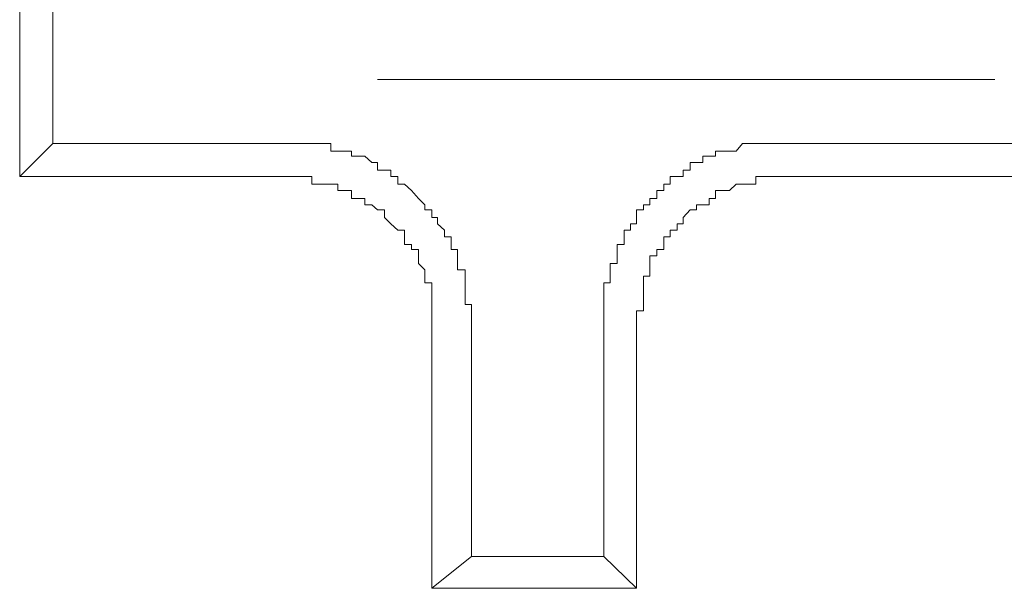
# Model space of a CAD drawing. Units: inches. Extents: x -877 to 1012, y -584 to 323.
# Drawn here: x -199 to -194, y -263 to -260 of the extents above; entities that cross this region are included whole.
import ezdxf

# ---------------------------------------------------------------- set-up
doc = ezdxf.new("R2010")
doc.units = ezdxf.units.IN
doc.header["$MEASUREMENT"] = 0
doc.layers.add('图层 1', color=7, linetype='Continuous')

msp = doc.modelspace()

# ---------------------------------------------------------------- linework, layer by layer
at = {"layer": '图层 1', "color": 7, "lineweight": 9}
for points in [[(-199.2449, -259.981), (-199.2449, -260.9663)], [(-199.0838, -260.1359), (-199.0838, -260.8052)], [(-197.5098, -260.4953), (-194.5167, -260.4953)], [(-199.0838, -260.8052), (-199.2449, -260.9663)], [(-199.0838, -260.8052), (-197.9622, -260.8052)], [(-197.0543, -261.6789), (-197.0543, -261.6542), (-197.0543, -261.617), (-197.0543, -261.586), (-197.0853, -261.586), (-197.0853, -261.555), (-197.0853, -261.524), (-197.0853, -261.4806), (-197.0853, -261.4497), (-197.0853, -261.4187), (-197.1225, -261.4187), (-197.1225, -261.3877), (-197.1225, -261.3505), (-197.1225, -261.3195), (-197.1535, -261.3195), (-197.1535, -261.2947), (-197.1535, -261.2576), (-197.1845, -261.2576), (-197.1845, -261.2266), (-197.2186, -261.1956), (-197.2186, -261.1646), (-197.2464, -261.1646), (-197.2464, -261.1274), (-197.2805, -261.1274), (-197.2805, -261.1026), (-197.3115, -261.0717), (-197.3456, -261.0345), (-197.3797, -261.0035), (-197.4107, -261.0035), (-197.4107, -260.9663), (-197.4447, -260.9663), (-197.4447, -260.9353), (-197.4757, -260.9353), (-197.5098, -260.9353), (-197.5098, -260.8981), (-197.5377, -260.8981), (-197.5718, -260.8672), (-197.6059, -260.8672), (-197.6368, -260.8672), (-197.6368, -260.8424), (-197.6678, -260.8424), (-197.7019, -260.8424), (-197.736, -260.8424), (-197.736, -260.8052), (-197.7639, -260.8052), (-197.7949, -260.8052), (-197.8289, -260.8052), (-197.863, -260.8052), (-197.894, -260.8052), (-197.9281, -260.8052), (-197.9622, -260.8052)], [(-195.5423, -260.8052), (-195.5795, -260.8052), (-195.6105, -260.8052), (-195.6445, -260.8052), (-195.6755, -260.8052), (-195.7065, -260.8052), (-195.7406, -260.8052), (-195.7716, -260.8424), (-195.8026, -260.8424), (-195.8366, -260.8424), (-195.8707, -260.8424), (-195.8707, -260.8672), (-195.9017, -260.8672), (-195.9327, -260.8672), (-195.9327, -260.8981), (-195.9637, -260.8981), (-195.9947, -260.8981), (-195.9947, -260.9353), (-196.0287, -260.9353), (-196.0287, -260.9663), (-196.0566, -260.9663), (-196.0907, -260.9663), (-196.0907, -261.0035), (-196.1217, -261.0035), (-196.1217, -261.0345), (-196.1558, -261.0345), (-196.1558, -261.0717), (-196.1899, -261.0717), (-196.1899, -261.1026), (-196.2209, -261.1026), (-196.2209, -261.1274), (-196.2549, -261.1274), (-196.2549, -261.1646), (-196.2549, -261.1956), (-196.2828, -261.1956), (-196.2828, -261.2266), (-196.3138, -261.2266), (-196.3138, -261.2576), (-196.3138, -261.2947), (-196.3479, -261.2947), (-196.3479, -261.3195), (-196.3479, -261.3505), (-196.3479, -261.3877), (-196.382, -261.3877), (-196.382, -261.4187), (-196.382, -261.4497), (-196.382, -261.4806), (-196.413, -261.4806), (-196.413, -261.524), (-196.413, -261.555), (-196.413, -261.586), (-196.413, -261.617), (-196.413, -261.6542), (-196.413, -261.6789)], [(-195.5423, -260.8052), (-194.4207, -260.8052)], [(-199.2449, -260.9663), (-197.9622, -260.9663)], [(-197.9622, -260.9663), (-197.9622, -260.9663)], [(-197.9622, -260.9663), (-197.9281, -260.9663)], [(-197.9281, -260.9663), (-197.9281, -260.9663)], [(-197.9281, -260.9663), (-197.9281, -260.9663)], [(-197.9281, -260.9663), (-197.9281, -260.9663)], [(-197.9281, -260.9663), (-197.9281, -260.9663)], [(-197.9281, -260.9663), (-197.9281, -260.9663)], [(-197.9281, -260.9663), (-197.9281, -260.9663)], [(-197.9281, -260.9663), (-197.894, -260.9663)], [(-197.894, -260.9663), (-197.894, -260.9663)], [(-197.894, -260.9663), (-197.894, -260.9663)], [(-197.894, -260.9663), (-197.894, -260.9663)], [(-197.894, -260.9663), (-197.894, -260.9663)], [(-197.894, -260.9663), (-197.894, -260.9663)], [(-197.894, -260.9663), (-197.863, -260.9663)], [(-197.863, -260.9663), (-197.863, -260.9663)], [(-197.863, -260.9663), (-197.863, -260.9663)], [(-197.863, -260.9663), (-197.863, -260.9663)], [(-197.863, -260.9663), (-197.863, -260.9663)], [(-197.863, -260.9663), (-197.863, -260.9663)], [(-197.863, -260.9663), (-197.863, -260.9663)], [(-197.863, -260.9663), (-197.8289, -260.9663)], [(-197.8289, -260.9663), (-197.8289, -261.0035)], [(-195.6755, -261.0035), (-195.6755, -260.9663)], [(-195.6755, -260.9663), (-195.6445, -260.9663)], [(-195.6445, -260.9663), (-195.6445, -260.9663)], [(-195.6445, -260.9663), (-195.6445, -260.9663)], [(-195.6445, -260.9663), (-195.6445, -260.9663)], [(-195.6445, -260.9663), (-195.6445, -260.9663)], [(-195.6445, -260.9663), (-195.6445, -260.9663)], [(-195.6445, -260.9663), (-195.6445, -260.9663)], [(-195.6445, -260.9663), (-195.6105, -260.9663)], [(-195.6105, -260.9663), (-195.6105, -260.9663)], [(-195.6105, -260.9663), (-195.6105, -260.9663)], [(-195.6105, -260.9663), (-195.6105, -260.9663)], [(-195.6105, -260.9663), (-195.6105, -260.9663)], [(-195.6105, -260.9663), (-195.6105, -260.9663)], [(-195.6105, -260.9663), (-195.6105, -260.9663)], [(-195.6105, -260.9663), (-195.5795, -260.9663)], [(-195.5795, -260.9663), (-195.5795, -260.9663)], [(-195.5795, -260.9663), (-195.5795, -260.9663)], [(-195.5795, -260.9663), (-195.5795, -260.9663)], [(-195.5795, -260.9663), (-195.5795, -260.9663)], [(-195.5795, -260.9663), (-195.5795, -260.9663)], [(-195.5795, -260.9663), (-195.5423, -260.9663)], [(-195.5423, -260.9663), (-195.5423, -260.9663)], [(-195.5423, -260.9663), (-195.5423, -260.9663)], [(-195.5423, -260.9663), (-195.5423, -260.9663)], [(-195.5423, -260.9663), (-195.5423, -260.9663)], [(-195.5423, -260.9663), (-195.5423, -260.9663)], [(-195.5423, -260.9663), (-194.2254, -260.9663)], [(-197.8289, -261.0035), (-197.8289, -261.0035)], [(-197.8289, -261.0035), (-197.8289, -261.0035)], [(-197.8289, -261.0035), (-197.8289, -261.0035)], [(-197.8289, -261.0035), (-197.8289, -261.0035)], [(-197.8289, -261.0035), (-197.8289, -261.0035)], [(-197.8289, -261.0035), (-197.8289, -261.0035)], [(-197.8289, -261.0035), (-197.7949, -261.0035)], [(-197.7949, -261.0035), (-197.7949, -261.0035)], [(-197.7949, -261.0035), (-197.7949, -261.0035)], [(-197.7949, -261.0035), (-197.7949, -261.0035)], [(-197.7949, -261.0035), (-197.7949, -261.0035)], [(-197.7949, -261.0035), (-197.7949, -261.0035)], [(-197.7949, -261.0035), (-197.7949, -261.0035)], [(-197.7949, -261.0035), (-197.7639, -261.0035)], [(-197.7639, -261.0035), (-197.7639, -261.0035)], [(-197.7639, -261.0035), (-197.7639, -261.0035)], [(-197.7639, -261.0035), (-197.7639, -261.0035)], [(-197.7639, -261.0035), (-197.7639, -261.0035)], [(-197.7639, -261.0035), (-197.7639, -261.0035)], [(-197.7639, -261.0035), (-197.7639, -261.0035)], [(-197.7639, -261.0035), (-197.736, -261.0035)], [(-197.736, -261.0035), (-197.736, -261.0035)], [(-197.736, -261.0035), (-197.736, -261.0035)], [(-197.736, -261.0035), (-197.736, -261.0035)], [(-197.736, -261.0035), (-197.736, -261.0035)], [(-197.736, -261.0035), (-197.736, -261.0035)], [(-197.736, -261.0035), (-197.736, -261.0035)], [(-197.736, -261.0035), (-197.7019, -261.0035)], [(-197.7019, -261.0035), (-197.7019, -261.0035)], [(-197.7019, -261.0035), (-197.7019, -261.0035)], [(-197.7019, -261.0035), (-197.7019, -261.0035)], [(-197.7019, -261.0035), (-197.7019, -261.0345)], [(-197.7019, -261.0345), (-197.7019, -261.0345)], [(-197.7019, -261.0345), (-197.7019, -261.0345)], [(-197.7019, -261.0345), (-197.7019, -261.0345)], [(-197.7019, -261.0345), (-197.6678, -261.0345)], [(-197.6678, -261.0345), (-197.6678, -261.0345)], [(-197.6678, -261.0345), (-197.6678, -261.0345)], [(-197.6678, -261.0345), (-197.6678, -261.0345)], [(-197.6678, -261.0345), (-197.6678, -261.0345)], [(-197.6678, -261.0345), (-197.6678, -261.0345)], [(-197.6678, -261.0345), (-197.6678, -261.0345)], [(-197.6678, -261.0345), (-197.6368, -261.0345)], [(-197.6368, -261.0345), (-197.6368, -261.0345)], [(-197.6368, -261.0345), (-197.6368, -261.0345)], [(-197.6368, -261.0345), (-197.6368, -261.0345)], [(-197.6368, -261.0345), (-197.6368, -261.0345)], [(-197.6368, -261.0345), (-197.6368, -261.0345)], [(-197.6368, -261.0345), (-197.6368, -261.0345)], [(-197.6368, -261.0345), (-197.6368, -261.0717)], [(-195.8707, -261.0717), (-195.8707, -261.0345)], [(-195.8707, -261.0345), (-195.8366, -261.0345)], [(-195.8366, -261.0345), (-195.8366, -261.0345)], [(-195.8366, -261.0345), (-195.8366, -261.0345)], [(-195.8366, -261.0345), (-195.8366, -261.0345)], [(-195.8366, -261.0345), (-195.8366, -261.0345)], [(-195.8366, -261.0345), (-195.8366, -261.0345)], [(-195.8366, -261.0345), (-195.8366, -261.0345)], [(-195.8366, -261.0345), (-195.8026, -261.0345)], [(-195.8366, -261.0345), (-195.8366, -261.0345)], [(-195.8026, -261.0345), (-195.7716, -261.0035)], [(-195.8026, -261.0345), (-195.8026, -261.0345)], [(-195.8026, -261.0345), (-195.8026, -261.0345)], [(-195.8026, -261.0345), (-195.8026, -261.0345)], [(-195.8026, -261.0345), (-195.8026, -261.0345)], [(-195.8026, -261.0345), (-195.8026, -261.0345)], [(-195.8026, -261.0345), (-195.8026, -261.0345)], [(-195.8026, -261.0345), (-195.8026, -261.0345)], [(-195.7716, -261.0035), (-195.7716, -261.0035)], [(-195.7716, -261.0035), (-195.7716, -261.0035)], [(-195.7716, -261.0035), (-195.7716, -261.0035)], [(-195.7716, -261.0035), (-195.7716, -261.0035)], [(-195.7716, -261.0035), (-195.7716, -261.0035)], [(-195.7716, -261.0035), (-195.7716, -261.0035)], [(-195.7716, -261.0035), (-195.7406, -261.0035)], [(-195.7406, -261.0035), (-195.7406, -261.0035)], [(-195.7406, -261.0035), (-195.7406, -261.0035)], [(-195.7406, -261.0035), (-195.7406, -261.0035)], [(-195.7406, -261.0035), (-195.7406, -261.0035)], [(-195.7406, -261.0035), (-195.7406, -261.0035)], [(-195.7406, -261.0035), (-195.7406, -261.0035)], [(-195.7406, -261.0035), (-195.7065, -261.0035)], [(-195.7065, -261.0035), (-195.7065, -261.0035)], [(-195.7065, -261.0035), (-195.7065, -261.0035)], [(-195.7065, -261.0035), (-195.7065, -261.0035)], [(-195.7065, -261.0035), (-195.7065, -261.0035)], [(-195.7065, -261.0035), (-195.7065, -261.0035)], [(-195.7065, -261.0035), (-195.7065, -261.0035)], [(-195.7065, -261.0035), (-195.7065, -261.0035)], [(-195.7065, -261.0035), (-195.6755, -261.0035)], [(-195.6755, -261.0035), (-195.6755, -261.0035)], [(-195.6755, -261.0035), (-195.6755, -261.0035)], [(-195.6755, -261.0035), (-195.6755, -261.0035)], [(-195.6755, -261.0035), (-195.6755, -261.0035)], [(-195.6755, -261.0035), (-195.6755, -261.0035)], [(-197.6368, -261.0717), (-197.6059, -261.0717)], [(-197.6059, -261.0717), (-197.6059, -261.0717)], [(-197.6059, -261.0717), (-197.6059, -261.0717)], [(-197.6059, -261.0717), (-197.6059, -261.0717)], [(-197.6059, -261.0717), (-197.6059, -261.0717)], [(-197.6059, -261.0717), (-197.6059, -261.0717)], [(-197.6059, -261.0717), (-197.6059, -261.0717)], [(-197.6059, -261.0717), (-197.6059, -261.0717)], [(-197.6059, -261.0717), (-197.5718, -261.0717)], [(-197.5718, -261.0717), (-197.5718, -261.0717)], [(-197.5718, -261.0717), (-197.5718, -261.0717)], [(-197.5718, -261.0717), (-197.5718, -261.0717)], [(-197.5718, -261.0717), (-197.5718, -261.0717)], [(-197.5718, -261.0717), (-197.5718, -261.1026)], [(-195.9017, -261.0717), (-195.9017, -261.0717)], [(-195.9017, -261.0717), (-195.9017, -261.0717)], [(-195.9017, -261.0717), (-195.9017, -261.0717)], [(-195.9017, -261.0717), (-195.9017, -261.0717)], [(-195.9017, -261.0717), (-195.9017, -261.0717)], [(-195.9017, -261.0717), (-195.9017, -261.0717)], [(-195.9017, -261.1026), (-195.9017, -261.0717)], [(-195.9017, -261.0717), (-195.8707, -261.0717)], [(-195.8707, -261.0717), (-195.8707, -261.0717)], [(-195.8707, -261.0717), (-195.8707, -261.0717)], [(-195.8707, -261.0717), (-195.8707, -261.0717)], [(-195.8707, -261.0717), (-195.8707, -261.0717)], [(-195.8707, -261.0717), (-195.8707, -261.0717)], [(-195.8707, -261.0717), (-195.8707, -261.0717)], [(-197.5718, -261.1026), (-197.5718, -261.1026)], [(-197.5718, -261.1026), (-197.5718, -261.1026)], [(-197.5718, -261.1026), (-197.5718, -261.1026)], [(-197.5718, -261.1026), (-197.5377, -261.1026)], [(-197.5377, -261.1026), (-197.5377, -261.1026)], [(-197.5377, -261.1026), (-197.5377, -261.1026)], [(-197.5377, -261.1026), (-197.5377, -261.1026)], [(-197.5377, -261.1026), (-197.5377, -261.1026)], [(-197.5377, -261.1026), (-197.5377, -261.1026)], [(-197.5377, -261.1026), (-197.5377, -261.1026)], [(-197.5377, -261.1026), (-197.5377, -261.1026)], [(-197.5377, -261.1026), (-197.5098, -261.1274)], [(-197.5098, -261.1274), (-197.5098, -261.1274)], [(-197.5098, -261.1274), (-197.5098, -261.1274)], [(-197.5098, -261.1274), (-197.5098, -261.1274)], [(-197.5098, -261.1274), (-197.5098, -261.1274)], [(-197.5098, -261.1274), (-197.5098, -261.1274)], [(-197.5098, -261.1274), (-197.5098, -261.1274)], [(-197.5098, -261.1274), (-197.5098, -261.1274)], [(-197.5098, -261.1274), (-197.5098, -261.1274)], [(-197.5098, -261.1274), (-197.4757, -261.1274)], [(-197.4757, -261.1274), (-197.4757, -261.1646)], [(-196.0287, -261.1646), (-195.9947, -261.1274)], [(-195.9947, -261.1274), (-195.9947, -261.1274)], [(-195.9947, -261.1274), (-195.9947, -261.1274)], [(-195.9947, -261.1274), (-195.9947, -261.1274)], [(-195.9947, -261.1274), (-195.9947, -261.1274)], [(-195.9947, -261.1274), (-195.9637, -261.1274)], [(-195.9637, -261.1026), (-195.9637, -261.1026)], [(-195.9637, -261.1026), (-195.9637, -261.1026)], [(-195.9637, -261.1026), (-195.9637, -261.1026)], [(-195.9637, -261.1274), (-195.9637, -261.1026)], [(-195.9637, -261.1026), (-195.9327, -261.1026)], [(-195.9637, -261.1274), (-195.9637, -261.1274)], [(-195.9637, -261.1274), (-195.9637, -261.1274)], [(-195.9637, -261.1274), (-195.9637, -261.1274)], [(-195.9637, -261.1274), (-195.9637, -261.1274)], [(-195.9327, -261.1026), (-195.9327, -261.1026)], [(-195.9327, -261.1026), (-195.9327, -261.1026)], [(-195.9327, -261.1026), (-195.9327, -261.1026)], [(-195.9327, -261.1026), (-195.9327, -261.1026)], [(-195.9327, -261.1026), (-195.9327, -261.1026)], [(-195.9327, -261.1026), (-195.9327, -261.1026)], [(-195.9327, -261.1026), (-195.9327, -261.1026)], [(-195.9327, -261.1026), (-195.9017, -261.1026)], [(-197.4757, -261.1646), (-197.4447, -261.1956)], [(-196.0287, -261.1956), (-196.0287, -261.1646)], [(-197.4447, -261.1956), (-197.4447, -261.1956)], [(-197.4447, -261.1956), (-197.4107, -261.2266)], [(-197.4107, -261.2266), (-197.4107, -261.2266)], [(-197.4107, -261.2266), (-197.4107, -261.2266)], [(-197.4107, -261.2266), (-197.4107, -261.2266)], [(-197.4107, -261.2266), (-197.4107, -261.2266)], [(-197.4107, -261.2266), (-197.4107, -261.2266)], [(-197.4107, -261.2266), (-197.3797, -261.2266)], [(-197.3797, -261.2266), (-197.3797, -261.2576)], [(-196.0907, -261.2266), (-196.0907, -261.2266)], [(-196.0907, -261.2266), (-196.0907, -261.2266)], [(-196.0907, -261.2266), (-196.0907, -261.2266)], [(-196.0907, -261.2266), (-196.0907, -261.2266)], [(-196.0907, -261.2266), (-196.0907, -261.2266)], [(-196.0907, -261.2576), (-196.0907, -261.2266)], [(-196.0907, -261.2266), (-196.0566, -261.2266)], [(-196.0566, -261.2266), (-196.0566, -261.1956)], [(-196.0566, -261.1956), (-196.0287, -261.1956)], [(-197.3797, -261.2576), (-197.3797, -261.2576)], [(-197.3797, -261.2576), (-197.3797, -261.2576)], [(-197.3797, -261.2576), (-197.3797, -261.2576)], [(-197.3797, -261.2576), (-197.3797, -261.2576)], [(-197.3797, -261.2576), (-197.3797, -261.2576)], [(-197.3797, -261.2576), (-197.3797, -261.2576)], [(-197.3797, -261.2576), (-197.3797, -261.2576)], [(-197.3797, -261.2576), (-197.3797, -261.2947)], [(-196.1217, -261.2576), (-196.1217, -261.2576)], [(-196.1217, -261.2576), (-196.1217, -261.2576)], [(-196.1217, -261.2576), (-196.1217, -261.2576)], [(-196.1217, -261.2947), (-196.1217, -261.2576)], [(-196.1217, -261.2576), (-196.0907, -261.2576)], [(-196.0907, -261.2576), (-196.0907, -261.2576)], [(-196.0907, -261.2576), (-196.0907, -261.2576)], [(-196.0907, -261.2576), (-196.0907, -261.2576)], [(-196.0907, -261.2576), (-196.0907, -261.2576)], [(-197.3797, -261.2947), (-197.3797, -261.2947)], [(-197.3797, -261.2947), (-197.3797, -261.2947)], [(-197.3797, -261.2947), (-197.3456, -261.2947)], [(-197.3456, -261.2947), (-197.3456, -261.2947)], [(-197.3456, -261.2947), (-197.3456, -261.2947)], [(-197.3456, -261.2947), (-197.3456, -261.2947)], [(-197.3456, -261.2947), (-197.3456, -261.2947)], [(-197.3456, -261.2947), (-197.3456, -261.2947)], [(-197.3456, -261.2947), (-197.3456, -261.3195)], [(-197.3456, -261.3195), (-197.3456, -261.3195)], [(-197.3456, -261.3195), (-197.3456, -261.3195)], [(-197.3456, -261.3195), (-197.3456, -261.3195)], [(-197.3456, -261.3195), (-197.3456, -261.3195)], [(-197.3456, -261.3195), (-197.3456, -261.3195)], [(-197.3456, -261.3195), (-197.3456, -261.3195)], [(-197.3456, -261.3195), (-197.3115, -261.3195)], [(-197.3115, -261.3195), (-197.3115, -261.3505)], [(-196.1558, -261.3195), (-196.1558, -261.3195)], [(-196.1558, -261.3195), (-196.1558, -261.3195)], [(-196.1558, -261.3195), (-196.1558, -261.3195)], [(-196.1558, -261.3195), (-196.1558, -261.3195)], [(-196.1558, -261.3195), (-196.1558, -261.3195)], [(-196.1558, -261.3195), (-196.1558, -261.3195)], [(-196.1558, -261.3505), (-196.1558, -261.3195)], [(-196.1558, -261.3195), (-196.1217, -261.3195)], [(-196.1217, -261.2947), (-196.1217, -261.2947)], [(-196.1217, -261.2947), (-196.1217, -261.2947)], [(-196.1217, -261.2947), (-196.1217, -261.2947)], [(-196.1217, -261.2947), (-196.1217, -261.2947)], [(-196.1217, -261.2947), (-196.1217, -261.2947)], [(-196.1217, -261.2947), (-196.1217, -261.2947)], [(-196.1217, -261.2947), (-196.1217, -261.2947)], [(-196.1217, -261.3195), (-196.1217, -261.2947)], [(-197.3115, -261.3505), (-197.3115, -261.3505)], [(-197.3115, -261.3505), (-197.3115, -261.3505)], [(-197.3115, -261.3505), (-197.3115, -261.3505)], [(-197.3115, -261.3505), (-197.3115, -261.3505)], [(-197.3115, -261.3505), (-197.3115, -261.3505)], [(-197.3115, -261.3505), (-197.3115, -261.3505)], [(-197.3115, -261.3505), (-197.3115, -261.3505)], [(-197.3115, -261.3505), (-197.3115, -261.3877)], [(-196.1899, -261.3877), (-196.1899, -261.3505)], [(-196.1899, -261.3505), (-196.1558, -261.3505)], [(-196.1558, -261.3505), (-196.1558, -261.3505)], [(-196.1558, -261.3505), (-196.1558, -261.3505)], [(-196.1558, -261.3505), (-196.1558, -261.3505)], [(-196.1558, -261.3505), (-196.1558, -261.3505)], [(-196.1558, -261.3505), (-196.1558, -261.3505)], [(-196.1558, -261.3505), (-196.1558, -261.3505)], [(-197.3115, -261.3877), (-197.3115, -261.3877)], [(-197.3115, -261.3877), (-197.3115, -261.3877)], [(-197.3115, -261.3877), (-197.3115, -261.3877)], [(-197.3115, -261.3877), (-197.3115, -261.3877)], [(-197.3115, -261.3877), (-197.3115, -261.3877)], [(-197.3115, -261.3877), (-197.3115, -261.3877)], [(-197.3115, -261.3877), (-197.2805, -261.4187)], [(-197.2805, -261.4187), (-197.2805, -261.4187)], [(-197.2805, -261.4187), (-197.2805, -261.4187)], [(-197.2805, -261.4187), (-197.2805, -261.4187)], [(-197.2805, -261.4187), (-197.2805, -261.4187)], [(-197.2805, -261.4187), (-197.2805, -261.4187)], [(-197.2805, -261.4187), (-197.2805, -261.4187)], [(-197.2805, -261.4187), (-197.2805, -261.4187)], [(-197.2805, -261.4187), (-197.2805, -261.4497)], [(-196.1899, -261.3877), (-196.1899, -261.3877)], [(-196.1899, -261.3877), (-196.1899, -261.3877)], [(-196.1899, -261.3877), (-196.1899, -261.3877)], [(-196.1899, -261.3877), (-196.1899, -261.3877)], [(-196.1899, -261.3877), (-196.1899, -261.3877)], [(-196.1899, -261.3877), (-196.1899, -261.3877)], [(-196.1899, -261.4187), (-196.1899, -261.3877)], [(-196.1899, -261.4187), (-196.1899, -261.4187)], [(-196.1899, -261.4187), (-196.1899, -261.4187)], [(-196.1899, -261.4187), (-196.1899, -261.4187)], [(-196.1899, -261.4187), (-196.1899, -261.4187)], [(-196.1899, -261.4187), (-196.1899, -261.4187)], [(-196.1899, -261.4187), (-196.1899, -261.4187)], [(-196.1899, -261.4187), (-196.1899, -261.4187)], [(-196.1899, -261.4497), (-196.1899, -261.4187)], [(-197.2805, -261.4497), (-197.2805, -261.4497)], [(-197.2805, -261.4497), (-197.2805, -261.4497)], [(-197.2805, -261.4497), (-197.2805, -261.4497)], [(-197.2805, -261.4497), (-197.2805, -261.4497)], [(-197.2805, -261.4497), (-197.2805, -261.4497)], [(-197.2805, -261.4497), (-197.2805, -261.4497)], [(-197.2805, -261.4497), (-197.2805, -261.4806)], [(-196.2209, -261.4497), (-196.2209, -261.4497)], [(-196.2209, -261.4497), (-196.2209, -261.4497)], [(-196.2209, -261.4497), (-196.2209, -261.4497)], [(-196.2209, -261.4806), (-196.2209, -261.4497)], [(-196.2209, -261.4497), (-196.1899, -261.4497)], [(-196.1899, -261.4497), (-196.1899, -261.4497)], [(-196.1899, -261.4497), (-196.1899, -261.4497)], [(-197.2805, -261.4806), (-197.2805, -261.4806)], [(-197.2805, -261.4806), (-197.2805, -261.4806)], [(-197.2805, -261.4806), (-197.2805, -261.4806)], [(-197.2805, -261.4806), (-197.2805, -261.4806)], [(-197.2805, -261.4806), (-197.2805, -261.4806)], [(-197.2805, -261.4806), (-197.2805, -261.4806)], [(-197.2805, -261.4806), (-197.2464, -261.4806)], [(-197.2464, -261.4806), (-197.2464, -261.524)], [(-196.2209, -261.4806), (-196.2209, -261.4806)], [(-196.2209, -261.4806), (-196.2209, -261.4806)], [(-196.2209, -261.4806), (-196.2209, -261.4806)], [(-196.2209, -261.4806), (-196.2209, -261.4806)], [(-196.2209, -261.4806), (-196.2209, -261.4806)], [(-196.2209, -261.4806), (-196.2209, -261.4806)], [(-196.2209, -261.4806), (-196.2209, -261.4806)], [(-196.2209, -261.524), (-196.2209, -261.4806)], [(-197.2464, -261.524), (-197.2464, -261.524)], [(-197.2464, -261.524), (-197.2464, -261.524)], [(-197.2464, -261.524), (-197.2464, -261.524)], [(-197.2464, -261.524), (-197.2464, -261.524)], [(-197.2464, -261.524), (-197.2464, -261.524)], [(-197.2464, -261.524), (-197.2464, -261.524)], [(-197.2464, -261.524), (-197.2464, -261.555)], [(-197.2464, -261.555), (-197.2464, -261.555)], [(-197.2464, -261.555), (-197.2464, -261.555)], [(-197.2464, -261.555), (-197.2464, -261.555)], [(-197.2464, -261.555), (-197.2464, -261.555)], [(-197.2464, -261.555), (-197.2464, -261.555)], [(-197.2464, -261.555), (-197.2464, -261.555)], [(-197.2464, -261.555), (-197.2464, -261.586)], [(-196.2209, -261.524), (-196.2209, -261.524)], [(-196.2209, -261.524), (-196.2209, -261.524)], [(-196.2209, -261.524), (-196.2209, -261.524)], [(-196.2209, -261.524), (-196.2209, -261.524)], [(-196.2209, -261.524), (-196.2209, -261.524)], [(-196.2209, -261.524), (-196.2209, -261.524)], [(-196.2209, -261.555), (-196.2209, -261.524)], [(-196.2209, -261.555), (-196.2209, -261.555)], [(-196.2209, -261.555), (-196.2209, -261.555)], [(-196.2209, -261.555), (-196.2209, -261.555)], [(-196.2209, -261.555), (-196.2209, -261.555)], [(-196.2209, -261.555), (-196.2209, -261.555)], [(-196.2209, -261.555), (-196.2209, -261.555)], [(-196.2209, -261.586), (-196.2209, -261.555)], [(-197.2464, -261.586), (-197.2464, -261.586)], [(-197.2464, -261.586), (-197.2464, -261.586)], [(-197.2464, -261.586), (-197.2464, -261.586)], [(-197.2464, -261.586), (-197.2464, -261.586)], [(-197.2464, -261.586), (-197.2464, -261.586)], [(-197.2464, -261.586), (-197.2464, -261.586)], [(-197.2464, -261.586), (-197.2464, -261.617)], [(-196.2209, -261.586), (-196.2209, -261.586)], [(-196.2209, -261.586), (-196.2209, -261.586)], [(-196.2209, -261.586), (-196.2209, -261.586)], [(-196.2209, -261.586), (-196.2209, -261.586)], [(-196.2209, -261.586), (-196.2209, -261.586)], [(-196.2209, -261.586), (-196.2209, -261.586)], [(-196.2209, -261.617), (-196.2209, -261.586)], [(-197.2464, -261.617), (-197.2464, -261.617)], [(-197.2464, -261.617), (-197.2464, -261.617)], [(-197.2464, -261.617), (-197.2464, -261.617)], [(-197.2464, -261.617), (-197.2464, -261.617)], [(-197.2464, -261.617), (-197.2464, -261.617)], [(-197.2464, -261.617), (-197.2464, -261.617)], [(-197.2464, -261.617), (-197.2464, -261.6542)], [(-197.2464, -261.6542), (-197.2464, -261.6542)], [(-197.2464, -261.6542), (-197.2464, -261.6542)], [(-197.2464, -261.6542), (-197.2464, -261.6542)], [(-197.2464, -261.6542), (-197.2464, -261.6542)], [(-197.2464, -261.6542), (-197.2464, -261.6542)], [(-197.2464, -261.6542), (-197.2464, -261.6789)], [(-196.2549, -261.6542), (-196.2549, -261.617)], [(-196.2549, -261.617), (-196.2209, -261.617)], [(-196.2549, -261.6542), (-196.2549, -261.6542)], [(-196.2549, -261.6542), (-196.2549, -261.6542)], [(-196.2549, -261.6542), (-196.2549, -261.6542)], [(-196.2549, -261.6542), (-196.2549, -261.6542)], [(-196.2549, -261.6542), (-196.2549, -261.6542)], [(-196.2549, -261.6789), (-196.2549, -261.6542)], [(-196.2209, -261.617), (-196.2209, -261.617)], [(-196.2209, -261.617), (-196.2209, -261.617)], [(-196.2209, -261.617), (-196.2209, -261.617)], [(-196.2209, -261.617), (-196.2209, -261.617)], [(-196.2209, -261.617), (-196.2209, -261.617)], [(-197.2464, -261.6789), (-197.2464, -261.6789)], [(-197.2464, -261.6789), (-197.2464, -261.6789)], [(-197.2464, -261.6789), (-197.2464, -261.6789)], [(-197.2464, -261.6789), (-197.2464, -261.6789)], [(-197.2464, -261.6789), (-197.2464, -262.9617)], [(-197.0543, -261.6789), (-197.0543, -262.8068)], [(-196.413, -262.8068), (-196.413, -261.6789)], [(-196.2549, -261.6789), (-196.2549, -261.6789)], [(-196.2549, -261.6789), (-196.2549, -261.6789)], [(-196.2549, -261.6789), (-196.2549, -261.6789)], [(-196.2549, -261.6789), (-196.2549, -261.6789)], [(-196.2549, -262.9617), (-196.2549, -261.6789)], [(-197.0543, -262.8068), (-197.2464, -262.9617)], [(-197.0543, -262.8068), (-196.413, -262.8068)], [(-196.413, -262.8068), (-196.2549, -262.9617)], [(-197.2464, -262.9617), (-196.2549, -262.9617)]]:
    msp.add_lwpolyline(points, dxfattribs=at)

doc.saveas('drawing.dxf')
